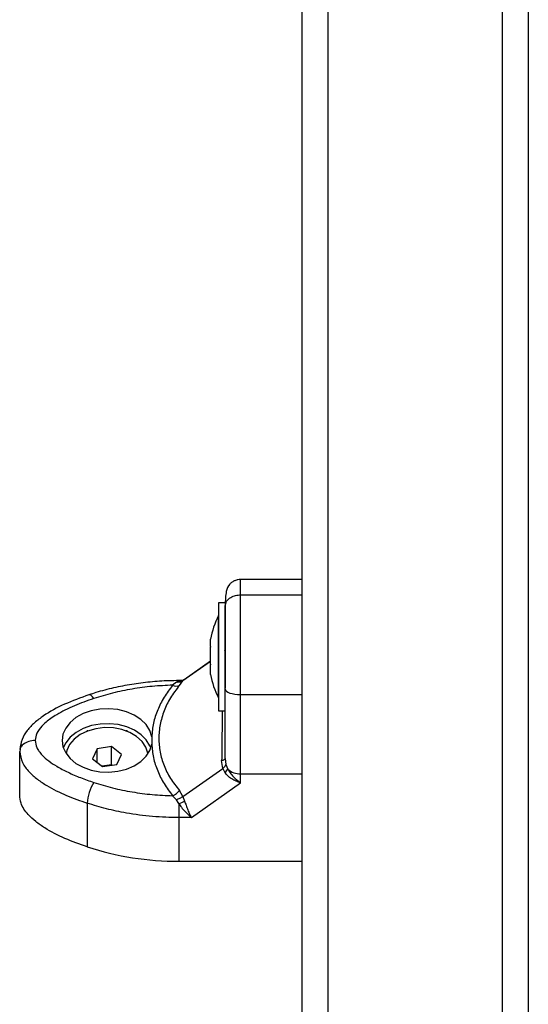
# Model space of a CAD drawing. Units: millimetres. Extents: x -2513.2 to -2498.8, y 1861.5 to 1878.8.
# Drawn here: x -2510.8 to -2510.7, y 1869.3 to 1869.5 of the extents above; entities that cross this region are included whole.
import ezdxf

# ---------------------------------------------------------------- set-up
doc = ezdxf.new("R2010")
doc.units = ezdxf.units.MM

# ---------------------------------------------------------------- blocks, each defined once
blk = doc.blocks.new('K')
at = {"color": 7, "linetype": 'Continuous', "lineweight": 25}
for p, q in [((16577.31559099912, 16607.62407010931), (16577.31559099912, 16606.72249202112)), ((16577.34959099912, 16606.72249202112), (16577.34959099912, 16607.62407010931)), ((16577.31059099912, 16606.71895655534), (16577.31059099912, 16607.62053464353)), ((16577.35459099912, 16607.54170297113), (16577.35459099912, 16606.7729132901)), ((16577.31059099912, 16607.15906612578), (16577.29859099912, 16607.15906612578)), ((16577.29859099912, 16607.15608326071), (16577.31059099912, 16607.15608326071)), ((16577.29559099912, 16607.15454473042), (16577.29429099912, 16607.15454473042)), ((16577.29429099912, 16607.15454473042), (16577.29429099912, 16607.13952468997)), ((16577.29559099912, 16607.15412427208), (16577.29559099912, 16607.13952468997)), ((16577.29429099912, 16607.15204473041), (16577.29428099912, 16607.15204473041)), ((16577.29428099912, 16607.13604473041), (16577.29428099912, 16607.15204473041)), ((16577.29271793538, 16607.14605141254), (16577.29271793538, 16607.14749025324)), ((16577.29271793538, 16607.14262176078), (16577.29271793538, 16607.14594137491)), ((16577.29271793538, 16607.14321607555), (16577.2875816926, 16607.13957885118)), ((16577.29271793538, 16607.14061507865), (16577.29271793538, 16607.14250124244)), ((16577.29271793538, 16607.14060459793), (16577.29271793538, 16607.14060492832)), ((16577.29271793538, 16607.14059920759), (16577.29271793538, 16607.14060459793)), ((16577.28609547684, 16607.1390743319), (16577.28536345052, 16607.13851144548)), ((16577.28657658004, 16607.13934170503), (16577.28609547684, 16607.1390743319)), ((16577.28700063415, 16607.139400324), (16577.28657658005, 16607.13940032399)), ((16577.28667210264, 16607.1384656893), (16577.28736861967, 16607.13935232333)), ((16577.28731679101, 16607.13944608388), (16577.28704196054, 16607.13939968279)), ((16577.28755643945, 16607.13955916943), (16577.28731644752, 16607.13944595347)), ((16577.29429099912, 16607.13952468997), (16577.29429099912, 16607.13354473042)), ((16577.29559099912, 16607.13952468997), (16577.29559099912, 16607.13796011436)), ((16577.29859099912, 16607.13669695013), (16577.31059099912, 16607.13669695013)), ((16577.29859099912, 16607.12125520452), (16577.29859099912, 16607.13669695013)), ((16577.29428099912, 16607.13604473041), (16577.29429099912, 16607.13604473041)), ((16577.29429099912, 16607.13354473042), (16577.29559099912, 16607.13354473042)), ((16577.26869388481, 16607.12961982333), (16577.26861458896, 16607.12952284948)), ((16577.26886458698, 16607.12961982333), (16577.26869388481, 16607.12961982333)), ((16577.26869388481, 16607.1295544987), (16577.26869388481, 16607.12961982333)), ((16577.27648811344, 16607.12961982333), (16577.27631741127, 16607.12961982333)), ((16577.27656740929, 16607.12952284948), (16577.27648811344, 16607.12961982333)), ((16577.27648811344, 16607.1295544987), (16577.27648811344, 16607.12961982333)), ((16577.28128010867, 16607.12848488633), (16577.28128010892, 16607.12702972782)), ((16577.25568080237, 16607.12601531716), (16577.25559099912, 16607.12563286056)), ((16577.25559099912, 16607.11713507447), (16577.25559099912, 16607.12563286056)), ((16577.27066489565, 16607.12613971495), (16577.26976579968, 16607.12420286642)), ((16577.27349009509, 16607.12655837021), (16577.27066489565, 16607.12613971495)), ((16577.27066489565, 16607.123494181), (16577.27066489565, 16607.12613971495)), ((16577.27541619856, 16607.12504017695), (16577.27349009509, 16607.12655837021)), ((16577.27349009509, 16607.12301762601), (16577.27349009509, 16607.12655837021)), ((16577.26976579968, 16607.12420286642), (16577.27169190316, 16607.12268467316)), ((16577.27451710259, 16607.12310332842), (16577.27541619856, 16607.12504017695)), ((16577.29511749652, 16607.12232026969), (16577.29489965125, 16607.12385440829)), ((16577.29559099912, 16607.12424579542), (16577.29573853345, 16607.12306004917)), ((16577.27349009509, 16607.12301762601), (16577.2716209021, 16607.12274063761)), ((16577.27169190316, 16607.12268467316), (16577.27451710259, 16607.12310332842)), ((16577.27356109615, 16607.12296166156), (16577.27349009509, 16607.12301762601)), ((16577.2873686196, 16607.11683291148), (16577.29511749652, 16607.12232026969)), ((16577.29511749652, 16607.12232026969), (16577.29552613337, 16607.12152753823)), ((16577.29573853345, 16607.12306004917), (16577.29609138006, 16607.12220211536)), ((16577.28901754438, 16607.11274720758), (16577.29859099913, 16607.11952663845)), ((16577.29859099911, 16607.11952663845), (16577.29859099911, 16607.12125520451)), ((16577.2873686196, 16607.11683291148), (16577.28667210259, 16607.11802807924)), ((16577.26873636287, 16607.11555542408), (16577.26873636287, 16607.107057638)), ((16577.28536345046, 16607.11700316869), (16577.28609547676, 16607.11623132975)), ((16577.28657658005, 16607.11546422075), (16577.28609547676, 16607.11623132975)), ((16577.2873686196, 16607.11683291148), (16577.28767774606, 16607.11596971185)), ((16577.28657658005, 16607.11546422075), (16577.28657658004, 16607.11274720758)), ((16577.28901754438, 16607.11274720756), (16577.28657658004, 16607.11274720757)), ((16577.28657658004, 16607.11274720757), (16577.2865765801, 16607.10424942149)), ((16577.2865765801, 16607.10424942149), (16577.31059099912, 16607.10424942142))]:
    blk.add_line(p, q, dxfattribs=at)
at = {"color": 8, "linetype": 'Continuous', "lineweight": 25}
for p, q in [((16577.29271793538, 16607.14314043505), (16577.28736861967, 16607.13935232333)), ((16577.28657658005, 16607.13940032395), (16577.28657658004, 16607.13934170503)), ((16577.28704347054, 16607.13939264938), (16577.28657658004, 16607.13934170503)), ((16577.28759522122, 16607.13956083477), (16577.28736861967, 16607.13935232333))]:
    blk.add_line(p, q, dxfattribs=at)
at = {"color": 8, "linetype": 'Continuous', "lineweight": 25, "flags": 128}
blk.add_lwpolyline([(16577.27001066412, 16607.1359171409), (16577.26976206027, 16607.13625042598), (16577.26952301014, 16607.13648926181), (16577.26930270028, 16607.13662447006), (16577.26910959706, 16607.13665085477), (16577.26906667179, 16607.13664030302)], dxfattribs=at)
at = {"color": 7, "linetype": 'Continuous', "lineweight": 25, "flags": 128}
for points in [[(16577.29559099912, 16607.13771215784), (16577.29564864328, 16607.13751410064), (16577.29581936053, 16607.13732365467), (16577.29609659029, 16607.13714813866), (16577.29646967878, 16607.13699429758), (16577.29692428842, 16607.13686804348), (16577.29744294882, 16607.13677422822), (16577.29800572816, 16607.13671645706), (16577.29859099912, 16607.13669695013)], [(16577.28128010867, 16607.12848488633), (16577.28089787686, 16607.12969843931), (16577.28017927563, 16607.13083339025), (16577.27915340323, 16607.13184378172), (16577.27786180018, 16607.13268870005), (16577.2763567672, 16607.13333393208), (16577.27469924743, 16607.1337533505), (16577.2729563586, 16607.13392997184), (16577.27119867532, 16607.1338566442), (16577.26949737125, 16607.13353633683), (16577.26792133708, 16607.1329820199), (16577.26653439097, 16607.13221613929), (16577.26539269439, 16607.13126970772), (16577.2645424779, 16607.13018104892), (16577.26401816922, 16607.12899424584), (16577.26384099912, 16607.12775735554), (16577.26401814174, 16607.12652046328), (16577.26454242405, 16607.12533365439), (16577.26539261635, 16607.12424498618), (16577.26653429191, 16607.12329854196), (16577.267921221, 16607.12253264599), (16577.26949724285, 16607.1219783116), (16577.27119853981, 16607.12165798539), (16577.27295622146, 16607.12158463828), (16577.27469911421, 16607.12176124032), (16577.2763566433, 16607.12218064037), (16577.27786169061, 16607.12282585573), (16577.27915331244, 16607.12367075976), (16577.28017920729, 16607.12468113987), (16577.28089783373, 16607.12581608285), (16577.28128009251, 16607.12702963159)], [(16577.28109600562, 16607.12630560196), (16577.28093971762, 16607.12670337804), (16577.28024153201, 16607.12785211801), (16577.2792301327, 16607.12887811047), (16577.27794692647, 16607.12973935114), (16577.27644444795, 16607.13040058074), (16577.27478420878, 16607.13083472845), (16577.27303417935, 16607.13102402021), (16577.27126600607, 16607.13096070639), (16577.26955207816, 16607.13064737908), (16577.26796256403, 16607.13009686592), (16577.26656253858, 16607.12933170499), (16577.26540931901, 16607.12838322207), (16577.26455011827, 16607.12729024815), (16577.26408599262, 16607.12630560196)], [(16577.28055026226, 16607.12519082507), (16577.28053668006, 16607.12527863645), (16577.28015084702, 16607.12646929048), (16577.2794115239, 16607.1275735449), (16577.27835328061, 16607.128539766), (16577.27702559945, 16607.12932277434), (16577.27549056131, 16607.12988595734), (16577.27381994286, 16607.13020298117), (16577.27209186037, 16607.13025902217), (16577.27038711705, 16607.13005145991), (16577.26878542481, 16607.12958999977), (16577.26736167699, 16607.12889621911), (16577.26618244646, 16607.12800255836), (16577.26530287274, 16607.12695080409), (16577.2647640837, 16607.12579013516), (16577.26463173598, 16607.12519082506)], [(16577.29489965125, 16607.12385440829), (16577.2950539445, 16607.12389288481), (16577.29519144562, 16607.12393541214), (16577.29531057632, 16607.12398150214), (16577.2954099692, 16607.12403062579), (16577.29548848338, 16607.12408221921), (16577.29554521765, 16607.12413569021), (16577.29557952082, 16607.12419042504), (16577.29559099912, 16607.12424579542)], [(16577.29859099912, 16607.12125520451), (16577.30531099912, 16607.12125520451), (16577.31059099912, 16607.12125520438)]]:
    blk.add_lwpolyline(points, dxfattribs=at)
at = {"color": 7, "linetype": 'Continuous', "lineweight": 25}
for centre, radius, start, end in [((16577.31017310439, 16607.14404473042), 0.0177921052631593, 153.2795631179827, 168.8355127172431), ((16577.31017310439, 16607.14404473042), 0.0177921052631593, 191.1682619887233, 206.7204368924816), ((16577.28606796507, 16607.13992398638), 0.00157848426157253, 243.491955505078, 292.5030565098641), ((16577.29403730003, 16607.12334917898), 0.002352658018794743, 309.2592491127492, 330.8196197812931), ((16577.29847032079, 16607.12470929735), 0.003456200308053695, 226.5034410556945, 272.0009734246556), ((16577.27711968029, 16607.11513438289), 0.0083938838800238, 147.8791086591017, 177.1248099627356), ((16577.28414259671, 16607.11990993834), 0.00315274383439387, 292.7825816532134, 323.3521126009562), ((16577.28312729407, 16607.12443031413), 0.009606685394049573, 291.0419004156776, 298.2731501968015), ((16577.2864061784, 16607.16123922676), 0.05699006002011645, 251.9377061053336, 270.1713160655045)]:
    blk.add_arc(centre, radius, start, end, dxfattribs=at)
at = {"color": 8, "linetype": 'Continuous', "lineweight": 25}
blk.add_arc((16577.28671439166, 16607.1410411553), 0.001705028815525724, 265.3639218723138, 290.766379510168, dxfattribs=at)
at = {"color": 7, "linetype": 'Continuous', "lineweight": 25}
for points, knots in [([(16577.29859099912, 16607.15906667137), (16577.29841365487, 16607.15905794041), (16577.29815244523, 16607.1590450806), (16577.29777049876, 16607.15895187588), (16577.29747844108, 16607.15885270276), (16577.29718572803, 16607.15871980278), (16577.29677913157, 16607.15848125234), (16577.29615174697, 16607.1579072771), (16577.29581787624, 16607.15703407474), (16577.29561834802, 16607.15561069752), (16577.29560010913, 16607.15450906228), (16577.29559099912, 16607.15395881418)], [0, 0, 0, 0, 0.06260526739091798, 0.0922110500001246, 0.120892384103633, 0.1511431920023219, 0.1872322315263311, 0.2900884660621625, 0.6106709578512539, 0.8055367538947403, 1, 1, 1, 1]), ([(16577.29559099912, 16607.15395881418), (16577.29564388703, 16607.15425986017), (16577.29575394981, 16607.15488635421), (16577.29656544556, 16607.15559894089), (16577.29757465739, 16607.15601369077), (16577.29826113131, 16607.15606068082), (16577.29859099912, 16607.15608326071)], [0, 0, 0, 0, 0.2702613318127651, 0.5624293896417478, 0.789736421859276, 1, 1, 1, 1]), ([(16577.29859099912, 16607.13669695013), (16577.29859099912, 16607.13814340469), (16577.29859099912, 16607.14108451864), (16577.29859099912, 16607.1449644757), (16577.29859099912, 16607.14824208706), (16577.29859099912, 16607.15088171978), (16577.29859099912, 16607.15369397174), (16577.29859099912, 16607.15526345467), (16577.29859099912, 16607.15608326071)], [0, 0, 0, 0, 0.2241079957941383, 0.4556846619109907, 0.5765804397366592, 0.7055554760570341, 0.8461994117380426, 1, 1, 1, 1]), ([(16577.29559099912, 16607.13771215784), (16577.29559099912, 16607.1384013998), (16577.29559099912, 16607.1397415569), (16577.29559099912, 16607.14181954291), (16577.29559099912, 16607.14388004734), (16577.29559099912, 16607.14579113411), (16577.29559099912, 16607.14744985685), (16577.29559099912, 16607.14886848517), (16577.29559099912, 16607.1505042292), (16577.29559099912, 16607.15232546205), (16577.29559099912, 16607.15343490037), (16577.29559099912, 16607.15395881418)], [0, 0, 0, 0, 0.1286416419133438, 0.2501298835116325, 0.3799767775687607, 0.5000233526376752, 0.5897402606261718, 0.6728074646933144, 0.7499535009443163, 0.8819196947981756, 1, 1, 1, 1]), ([(16577.29271793538, 16607.14605141254), (16577.29271843729, 16607.14601729537), (16577.29271895384, 16607.14598218353), (16577.29271796344, 16607.1459424991), (16577.29271793538, 16607.14594137491)], [0, 0, 0, 0, 0.9716717574853667, 1, 1, 1, 1]), ([(16577.29554627169, 16607.14534747468), (16577.29551658094, 16607.14528881757), (16577.29547713286, 16607.14521088387), (16577.29549164647, 16607.1452297804), (16577.29549523635, 16607.14523445437)], [0, 0, 0, 0, 0.7526540625754204, 1, 1, 1, 1]), ([(16577.29271793538, 16607.14262176078), (16577.29271843732, 16607.14258121439), (16577.29271895313, 16607.142539548), (16577.29271796202, 16607.14250224516), (16577.29271793538, 16607.14250124244)], [0, 0, 0, 0, 0.9731194381185827, 1, 1, 1, 1]), ([(16577.29271793538, 16607.14061507865), (16577.29271843732, 16607.14060870376), (16577.29271895324, 16607.14060215127), (16577.29271796224, 16607.14060453337), (16577.29271793538, 16607.14060459793)], [0, 0, 0, 0, 0.9728955680479727, 1, 1, 1, 1]), ([(16577.28657658005, 16607.13940032399), (16577.28592811838, 16607.13939379555), (16577.28406280931, 16607.13937501637), (16577.28098844693, 16607.13916750778), (16577.27738800607, 16607.13870660088), (16577.27385618076, 16607.13801554036), (16577.27109167521, 16607.13729190562), (16577.26952227279, 16607.13678691031), (16577.2690672346, 16607.13664049015)], [0, 0, 0, 0, 0.1077735629314545, 0.3100121602849182, 0.5123507391423624, 0.7147719497629025, 0.9172999530106354, 1, 1, 1, 1]), ([(16577.28736861967, 16607.13935232333), (16577.28715423031, 16607.13923709241), (16577.28677139216, 16607.13903132292), (16577.28630200652, 16607.13906119026), (16577.28609547684, 16607.1390743319)], [0, 0, 0, 0, 0.5600000000016202, 1, 1, 1, 1]), ([(16577.26906638428, 16607.13664020689), (16577.26744945207, 16607.13606113321), (16577.26432495885, 16607.13494215506), (16577.26080298722, 16607.13303736716), (16577.25844830448, 16607.13123830153), (16577.2569906536, 16607.12970103985), (16577.25590552032, 16607.12795028832), (16577.25572923047, 16607.12666306267), (16577.25564108302, 16607.12601943134)], [0, 0, 0, 0, 0.2658946789929493, 0.5138039269586379, 0.6340126135456572, 0.7544327286087559, 0.8772128335233087, 1, 1, 1, 1]), ([(16577.28536345052, 16607.13851144548), (16577.2840410547, 16607.13845540431), (16577.28139494723, 16607.13834326622), (16577.27748656657, 16607.13780820799), (16577.27365788527, 16607.13703570546), (16577.27122649648, 16607.13629002396), (16577.27001066412, 16607.1359171409)], [0, 0, 0, 0, 0.2498763432030167, 0.5000013218551996, 0.7499722890159889, 1, 1, 1, 1]), ([(16577.28536345052, 16607.13851144548), (16577.28477644657, 16607.1377347086), (16577.28360702769, 16607.13618730714), (16577.28238431675, 16607.13369394466), (16577.28153989148, 16607.13112196455), (16577.28136676127, 16607.12936450452), (16577.28128010867, 16607.12848488633)], [0, 0, 0, 0, 0.2504266554712952, 0.4988955532572839, 0.7491945351348512, 1, 1, 1, 1]), ([(16577.28667210264, 16607.1384656893), (16577.28606539121, 16607.13766827096), (16577.28485577613, 16607.13607843894), (16577.28362167959, 16607.13351189477), (16577.28284808703, 16607.13086945019), (16577.28259205609, 16607.12817925792), (16577.28284523505, 16607.12549528903), (16577.28361679834, 16607.12287605501), (16577.28485237843, 16607.12034727272), (16577.28606472608, 16607.1188021656), (16577.28667210259, 16607.11802807924)], [0, 0, 0, 0, 0.1249627798903502, 0.2491412821133539, 0.3745727316383713, 0.4997021390419203, 0.6245344419121155, 0.7502727961673846, 0.8748886606405245, 1, 1, 1, 1]), ([(16577.29559099912, 16607.12424579542), (16577.29559099912, 16607.12523828963), (16577.29559099912, 16607.12722426563), (16577.29559099912, 16607.13052703906), (16577.29559099912, 16607.13401081781), (16577.29559099912, 16607.13647828449), (16577.29559099912, 16607.13771215784)], [0, 0, 0, 0, 0.2498763398140677, 0.5000013151693398, 0.7499722856773611, 1, 1, 1, 1]), ([(16577.27001066412, 16607.1359171409), (16577.26935500692, 16607.13569248103), (16577.26808013557, 16607.13525564842), (16577.26620678647, 16607.13450447261), (16577.26444014001, 16607.13369461689), (16577.26291156993, 16607.13286523599), (16577.26168332894, 16607.1320758454), (16577.26071838798, 16607.13134036625), (16577.25972816053, 16607.13040592985), (16577.25881163406, 16607.12923404359), (16577.25866177073, 16607.12823099007), (16577.25859099912, 16607.12775730708)], [0, 0, 0, 0, 0.1285897376266915, 0.2500321417667496, 0.3799439084712335, 0.5000461442914499, 0.5897753775637552, 0.6728526458951007, 0.7500069187134354, 0.8819430199817737, 1, 1, 1, 1]), ([(16577.25859099912, 16607.12775730708), (16577.25865852878, 16607.12728326004), (16577.25876252235, 16607.12655324232), (16577.25933869571, 16607.1256297091), (16577.26007595531, 16607.12473875461), (16577.26122361761, 16607.12374671609), (16577.26293009545, 16607.12261819889), (16577.26500340633, 16607.12153398247), (16577.26742671809, 16607.12049245927), (16577.26914592459, 16607.11989698794), (16577.27001066412, 16607.11959747326)], [0, 0, 0, 0, 0.1180563753616496, 0.1818031491564838, 0.250306506034383, 0.3757519842888375, 0.500090195970307, 0.6622136408883582, 0.8300976551167194, 1, 1, 1, 1]), ([(16577.28128010867, 16607.12702972782), (16577.28136620032, 16607.12615396396), (16577.28153881533, 16607.12439804461), (16577.28238195539, 16607.12182564247), (16577.28360611481, 16607.11932850736), (16577.28477656237, 16607.11777974974), (16577.28536345046, 16607.11700316869)], [0, 0, 0, 0, 0.2497071122746904, 0.5006664108858949, 0.7496231857476221, 1, 1, 1, 1]), ([(16577.25559099912, 16607.12563286056), (16577.25570286564, 16607.12489227267), (16577.25591702922, 16607.12347444942), (16577.2573238091, 16607.12165840701), (16577.25898676574, 16607.12019639511), (16577.26138265282, 16607.11861542841), (16577.26460428495, 16607.1170168664), (16577.26737413618, 16607.11603721938), (16577.26873636287, 16607.11555542408)], [0, 0, 0, 0, 0.1538005882619993, 0.2944445239429743, 0.4234195602633424, 0.5443153380889765, 0.7758920042058698, 1, 1, 1, 1]), ([(16577.29511749652, 16607.12232026969), (16577.29529507873, 16607.12246156555), (16577.29561218982, 16607.12271387958), (16577.29569992845, 16607.12295427513), (16577.29573853345, 16607.12306004917)], [0, 0, 0, 0, 0.5599999999991729, 0.9999999999999999, 0.9999999999999999, 0.9999999999999999, 0.9999999999999999]), ([(16577.29859099911, 16607.11952663846), (16577.29829239616, 16607.1196226814), (16577.29769808326, 16607.11981383678), (16577.29683925461, 16607.12027780819), (16577.29607949642, 16607.1208429022), (16577.29570225964, 16607.12130962995), (16577.29552613338, 16607.12152753823)], [0, 0, 0, 0, 0.2542728716997414, 0.5060822220877363, 0.7693971028538131, 1, 1, 1, 1]), ([(16577.29609138006, 16607.12220211535), (16577.29623984005, 16607.1219481311), (16577.29655649955, 16607.12140639234), (16577.29738553027, 16607.12042489219), (16577.29811170095, 16607.11988378693), (16577.29859099912, 16607.11952663845)], [0, 0, 0, 0, 0.2308090529018058, 0.4923069484933207, 1, 1, 1, 1]), ([(16577.27001066412, 16607.11959747326), (16577.27122571388, 16607.11922473841), (16577.27365702244, 16607.1184788978), (16577.27748501203, 16607.11770666887), (16577.28139418484, 16607.11717163347), (16577.28404026182, 16607.11705932787), (16577.28536345046, 16607.11700316869)], [0, 0, 0, 0, 0.2498763426608855, 0.5000013207880569, 0.7499722884794833, 1, 1, 1, 1]), ([(16577.26873636287, 16607.107057638), (16577.26727140573, 16607.10757559383), (16577.26434543445, 16607.10861011139), (16577.26102304811, 16607.11031617276), (16577.25869018272, 16607.11193157738), (16577.25699856291, 16607.1134978541), (16577.25579199151, 16607.11527011413), (16577.25564717383, 16607.11661384278), (16577.25559099912, 16607.11713507447)], [0, 0, 0, 0, 0.2409122422470626, 0.481176059038204, 0.600933541810407, 0.7204754578095138, 0.8915725645139241, 1, 1, 1, 1]), ([(16577.28657658004, 16607.11274720758), (16577.28486104473, 16607.11278970515), (16577.28141975482, 16607.11287495346), (16577.27669897108, 16607.11352553376), (16577.27244840527, 16607.11441263898), (16577.26997125829, 16607.1151752506), (16577.26873636287, 16607.11555542408)], [0, 0, 0, 0, 0.2792576020825115, 0.560178713152858, 0.7807424041186534, 1, 1, 1, 1]), ([(16577.2873686196, 16607.11683291148), (16577.28715423023, 16607.11669663313), (16577.28677139209, 16607.11645327892), (16577.28630200644, 16607.11629914755), (16577.28609547676, 16607.11623132975)], [0, 0, 0, 0, 0.5600000000002889, 1, 1, 1, 1]), ([(16577.28767774606, 16607.11596971185), (16577.28777503299, 16607.11569572944), (16577.28798342644, 16607.11510884549), (16577.28831747635, 16607.11424279851), (16577.28866726395, 16607.11341864757), (16577.28890024385, 16607.11297205676), (16577.28901754437, 16607.11274720758)], [0, 0, 0, 0, 0.2307655370805042, 0.4943112676165147, 0.7453962564716566, 1, 1, 1, 1]), ([(16577.28657658005, 16607.11546422075), (16577.2867448961, 16607.11522402475), (16577.28710392699, 16607.1147116685), (16577.28791291816, 16607.1137159997), (16577.28857848741, 16607.11313227441), (16577.28901754437, 16607.11274720757)], [0, 0, 0, 0, 0.2309811680221071, 0.4927003184437148, 1, 1, 1, 1])]:
    blk.add_open_spline(points, degree=3, knots=knots, dxfattribs=at)
at = {"color": 8, "linetype": 'Continuous', "lineweight": 25}
for points, knots in [([(16577.29859099912, 16607.15608326071), (16577.29859099912, 16607.15674765272), (16577.29859099912, 16607.15801623528), (16577.29859099912, 16607.15881467935), (16577.29859099912, 16607.15909182216), (16577.29859099912, 16607.15904538308), (16577.29859099912, 16607.15903499378)], [0, 0, 0, 0, 0.3348801350944207, 0.6394163264501163, 0.9193305982259877, 1, 1, 1, 1]), ([(16577.29499608637, 16607.13354473042), (16577.29499143681, 16607.13266356718), (16577.29498134135, 16607.13075032103), (16577.29495076581, 16607.1274868355), (16577.29491672516, 16607.12506775572), (16577.29489965125, 16607.12385440829)], [0, 0, 0, 0, 0.2985124619792355, 0.6481521164771747, 1, 1, 1, 1]), ([(16577.25859099912, 16607.12775730708), (16577.25816499819, 16607.12772003332), (16577.25727846572, 16607.12764246449), (16577.25628574441, 16607.12706506601), (16577.25575995095, 16607.1264718231), (16577.25569864264, 16607.12611821463), (16577.25568080237, 16607.12601531716)], [0, 0, 0, 0, 0.3060618869703247, 0.6369324058556466, 0.8943499902925734, 1, 1, 1, 1])]:
    blk.add_open_spline(points, degree=3, knots=knots, dxfattribs=at)
blk = doc.blocks.new('KATOPSI S034')
blk.add_blockref('K', (-16583.05019034644, -16589.54374278368))

msp = doc.modelspace()

# ---------------------------------------------------------------- block references
msp.add_blockref('KATOPSI S034', (-2505.035651955978, 1851.775597856737))

doc.saveas('drawing.dxf')
